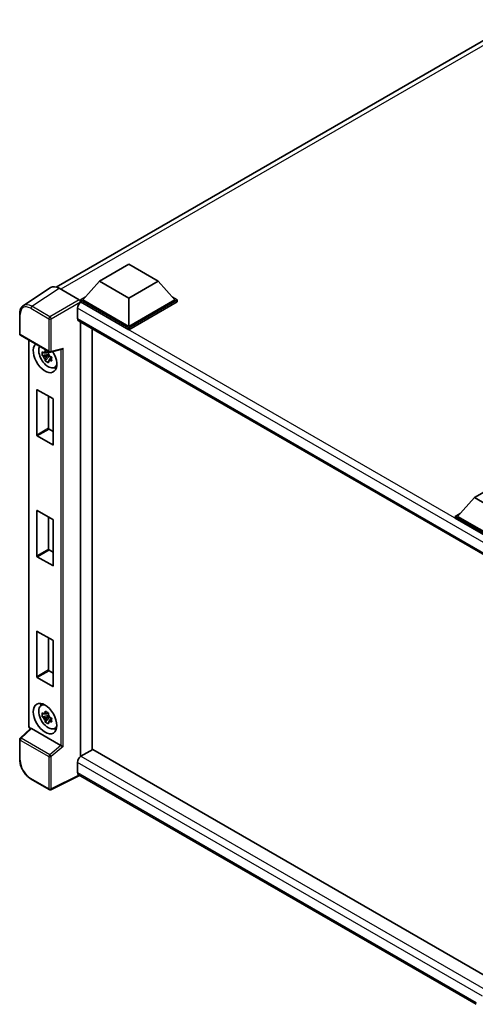
# Model space of a CAD drawing. Units: millimetres. Extents: x 58 to 8926, y 32 to 1156.
# Drawn here: x 1212 to 1349, y 245 to 541 of the extents above; entities that cross this region are included whole.
import ezdxf

# ---------------------------------------------------------------- set-up
doc = ezdxf.new("R2010")
doc.units = ezdxf.units.MM
doc.header["$LTSCALE"] = 4
doc.layers.add('Visible (ISO)', color=7, linetype='Continuous', lineweight=35)
doc.layers.add('Visible Narrow (ISO)', color=7, linetype='Continuous', lineweight=25)

msp = doc.modelspace()

# ---------------------------------------------------------------- linework, layer by layer
at = {"layer": 'Visible (ISO)'}
for p, q in [((1222.769, 461.0693), (1362.0145, 541.4628)), ((1235.7653, 462.8051), (1244.6041, 467.9082)), ((1244.6041, 467.9082), (1253.443, 462.8051)), ((1235.7653, 462.8051), (1230.7448, 457.1712)), ((1244.6041, 457.7019), (1235.7653, 462.8051)), ((1253.443, 462.8051), (1244.6041, 457.7019)), ((1253.443, 462.8051), (1258.4634, 457.1712)), ((1221.0873, 460.8784), (1212.8815, 455.4551)), ((1223.6716, 460.6834), (1229.6844, 457.2119)), ((1230.0377, 457.1712), (1231.4942, 458.0121)), ((1230.0377, 456.5997), (1230.0377, 457.1712)), ((1244.6041, 448.7613), (1230.0377, 457.1712)), ((1230.0377, 456.5999), (1230.0377, 456.3784)), ((1230.2145, 456.4976), (1230.0377, 456.5997)), ((1244.6041, 448.1898), (1230.0377, 456.5997)), ((1244.6041, 449.1696), (1230.7448, 457.1712)), ((1244.6041, 457.7019), (1244.6041, 449.1696)), ((1258.4634, 457.1712), (1244.6041, 449.1696)), ((1259.1705, 457.1712), (1244.6041, 448.7613)), ((1259.1705, 456.5997), (1244.6041, 448.1898)), ((1257.7141, 458.0121), (1259.1705, 457.1712)), ((1259.1705, 456.5997), (1259.1705, 457.1712)), ((1229.1539, 454.6605), (1229.1539, 451.5986)), ((1211.803, 446.9727), (1211.803, 453.0265)), ((1229.4645, 450.912), (1352.3264, 379.9777)), ((1230.0377, 450.581), (1230.0377, 319.8194)), ((1233.5733, 448.5398), (1233.5733, 321.8777)), ((1244.6041, 448.1898), (1244.6041, 448.7613)), ((1212.053, 446.5397), (1220.6524, 441.5748)), ((1214.508, 329.1218), (1214.508, 445.1223)), ((1220.4013, 441.5919), (1219.8966, 441.3005)), ((1220.4729, 441.3353), (1220.4729, 441.5529)), ((1221.0248, 441.5231), (1224.4591, 442.3903)), ((1220.4729, 440.8223), (1218.5742, 440.4233)), ((1219.4892, 438.8385), (1220.7841, 440.2833)), ((1219.8966, 440.1302), (1220.7027, 440.5957)), ((1220.4729, 440.8223), (1220.4729, 440.9319)), ((1220.6119, 440.742), (1220.4729, 440.8223)), ((1220.7841, 440.2833), (1220.7841, 440.4438)), ((1220.7841, 440.2833), (1220.879, 440.2285)), ((1221.4148, 439.8364), (1220.9101, 439.5451)), ((1221.2283, 440.0268), (1221.4168, 439.918)), ((1222.2234, 436.8622), (1222.9174, 437.1693)), ((1216.9563, 416.5505), (1216.9563, 430.1044)), ((1217.0977, 430.186), (1221.7646, 427.4916)), ((1220.4918, 428.2264), (1220.4918, 418.5918)), ((1221.906, 427.2466), (1221.906, 413.6928)), ((1220.6332, 418.3468), (1221.906, 417.612)), ((1221.7646, 413.6111), (1217.0977, 416.3056)), ((1348.4781, 397.7303), (1357.317, 402.8334)), ((1348.4781, 397.7303), (1343.4577, 392.0964)), ((1357.317, 392.6272), (1348.4781, 397.7303)), ((1217.0977, 393.8519), (1221.7646, 391.1575)), ((1216.9563, 380.2164), (1216.9563, 393.7703)), ((1220.4918, 391.8923), (1220.4918, 382.2577)), ((1221.906, 390.9125), (1221.906, 377.3587)), ((1342.7506, 392.0964), (1344.207, 392.9373)), ((1342.7506, 391.5249), (1342.7506, 392.0964)), ((1357.317, 383.6865), (1342.7506, 392.0964)), ((1357.1869, 383.1901), (1342.7506, 391.5249)), ((1357.317, 384.0948), (1343.4577, 392.0964)), ((1220.6332, 382.0127), (1221.906, 381.2779)), ((1221.7646, 377.277), (1217.0977, 379.9715)), ((1216.9563, 343.8823), (1216.9563, 357.4362)), ((1217.0977, 357.5178), (1221.7646, 354.8234)), ((1220.4918, 355.5582), (1220.4918, 345.9236)), ((1221.906, 354.5784), (1221.906, 341.0246)), ((1221.7646, 340.9429), (1217.0977, 343.6374)), ((1220.6332, 345.6786), (1221.906, 344.9438)), ((1218.2298, 335.1853), (1218.8428, 335.6327)), ((1220.4729, 332.2282), (1218.5742, 331.8293)), ((1219.4892, 330.2444), (1220.7841, 331.6892)), ((1220.4013, 332.9979), (1219.8966, 332.7065)), ((1219.8966, 331.5362), (1220.7027, 332.0016)), ((1220.4729, 332.7412), (1220.4729, 332.9589)), ((1220.4729, 332.2282), (1220.4729, 332.3379)), ((1220.6119, 332.148), (1220.4729, 332.2282)), ((1220.7841, 331.6892), (1220.7841, 331.8498)), ((1220.7841, 331.6892), (1220.879, 331.6344)), ((1221.4148, 331.2424), (1220.9101, 330.951)), ((1221.2283, 331.4327), (1221.4168, 331.3239)), ((1215.0959, 328.3052), (1211.9634, 325.4056)), ((1224.1985, 323.2078), (1215.3708, 328.3044)), ((1222.2234, 328.2682), (1222.9174, 328.5753)), ((1211.803, 318.9848), (1211.803, 325.0386)), ((1233.7501, 321.9798), (1230.2145, 319.9386)), ((1233.7501, 321.9798), (1352.3938, 253.4808)), ((1229.1539, 318.1014), (1229.1539, 315.0396)), ((1229.7316, 314.1987), (1221.1258, 309.9007)), ((1348.9818, 245.3496), (1229.4645, 314.3529)), ((1220.6524, 309.915), (1215.2331, 313.0438))]:
    msp.add_line(p, q, dxfattribs=at)
for centre, start, end in [((1212.303, 446.9727), 180, 240), ((1220.9024, 442.0078), 240, 284.173003), ((1212.303, 325.0386), 132.789481, 180), ((1220.9024, 310.348), 240, 296.538708)]:
    msp.add_arc(centre, 0.5, start, end, dxfattribs=at)
for centre, major_axis, ratio, start_param, end_param in [((1223.6759, 456.5959), (-2.503, 4.3354), 0.5766475, 5.49839613, 6.31804944), ((1230.2145, 455.2729), (-0.75, -1.299), 0.57735027, 3.92699082, 5.49778714), ((1229.684, 456.8037), (-0.25, 0.433), 0.5780539, 3.9275998, 5.49717816), ((1230.2145, 452.211), (-0.75, -1.299), 0.57735027, 5.49778714, 6.28318531), ((1219.4311, 439.8615), (2.5, -4.3301), 0.57735027, 3.29297256, 7.94489041), ((1220.3504, 440.3922), (-2.0006, 3.4652), 0.57735027, 0.35706869, 3.53279276), ((1219.92, 440.1437), (-0.7827, 1.3557), 0.57735027, 5.97330265, 6.59306797), ((1224.5614, 442.9319), (-0.388, -0.4982), 0.63292033, 0.682393, 1.6388949), ((1219.92, 440.1437), (-0.7827, 1.3557), 0.57735027, 1.26091366, 1.88067899), ((1219.92, 440.1437), (0.7827, -1.3557), 0.57735027, 1.26091366, 1.88067899), ((1219.92, 440.1437), (0.7827, -1.3557), 0.57735027, 5.97330265, 6.59306797), ((1221.5525, 441.0862), (2.5, -4.3301), 0.57735027, 5.62163033, 5.84503628), ((1217.0977, 430.0227), (-0.1, 0.1732), 0.57735027, 5.49778714, 7.06858347), ((1221.7646, 427.3283), (-0.1, 0.1732), 0.57735027, 3.92699082, 5.49778714), ((1220.6332, 418.5101), (0.1, -0.1732), 0.57735027, 3.92699082, 5.49778714), ((1217.0977, 416.4689), (0.1, -0.1732), 0.57735027, 3.92699082, 5.49778714), ((1221.7646, 413.7744), (0.1, -0.1732), 0.57735027, 5.49778714, 7.06858347), ((1217.0977, 393.6886), (-0.1, 0.1732), 0.57735027, 5.49778714, 7.06858347), ((1221.7646, 390.9942), (-0.1, 0.1732), 0.57735027, 3.92699082, 5.49778714), ((1220.6332, 382.176), (0.1, -0.1732), 0.57735027, 3.92699082, 5.49778714), ((1217.0977, 380.1348), (0.1, -0.1732), 0.57735027, 3.92699082, 5.49778714), ((1221.7646, 377.4403), (0.1, -0.1732), 0.57735027, 5.49778714, 7.06858347), ((1217.0977, 357.3545), (-0.1, 0.1732), 0.57735027, 5.49778714, 7.06858347), ((1221.7646, 354.6601), (-0.1, 0.1732), 0.57735027, 3.92699082, 5.49778714), ((1217.0977, 343.8007), (0.1, -0.1732), 0.57735027, 3.92699082, 5.49778714), ((1220.6332, 345.8419), (0.1, -0.1732), 0.57735027, 3.92699082, 5.49778714), ((1221.7646, 341.1062), (0.1, -0.1732), 0.57735027, 5.49778714, 7.06858347), ((1220.3504, 331.7982), (-2.0006, 3.4652), 0.57735027, 5.8919852, 9.81597807), ((1221.5525, 332.4922), (2.5, -4.3301), 0.57735027, 3.57974168, 3.80314763), ((1219.92, 331.5497), (-0.7827, 1.3557), 0.57735027, 5.97330265, 6.59306797), ((1219.92, 331.5497), (0.7827, -1.3557), 0.57735027, 1.26091366, 1.88067899), ((1219.92, 331.5497), (-0.7827, 1.3557), 0.57735027, 1.26091366, 1.88067899), ((1219.92, 331.5497), (0.7827, -1.3557), 0.57735027, 5.97330265, 6.59306797), ((1215.3739, 327.8812), (0.2435, -0.4488), 0.5718249, 2.39113693, 3.28641551), ((1221.5525, 332.4922), (2.5, -4.3301), 0.57735027, 5.62163033, 5.84503628), ((1224.1955, 322.7881), (0.241, -0.4452), 0.58179756, 2.3573073, 2.38355232), ((1224.5614, 323.0897), (-0.4992, 0.2355), 0.11908075, 0.8415056, 2.37739535), ((1230.2145, 318.7138), (-0.75, -1.299), 0.57735027, 3.92699082, 5.49778714), ((1230.2145, 315.652), (-0.75, -1.299), 0.57735027, 5.49778714, 6.28318531)]:
    msp.add_ellipse(centre, major_axis=major_axis, ratio=ratio, start_param=start_param, end_param=end_param, dxfattribs=at)
msp.add_ellipse((1219.4311, 331.2675), major_axis=(2.5, -4.3301), ratio=0.57735027, dxfattribs=at)
for points, knots in [([(1211.803, 453.0265), (1211.803, 453.2319), (1211.8164, 453.4321), (1211.8711, 453.8184), (1211.9124, 454.0045), (1212.0248, 454.3588), (1212.0958, 454.527), (1212.2686, 454.8403), (1212.3706, 454.9853), (1212.6047, 455.245), (1212.7369, 455.3595), (1212.8815, 455.4551)], [-0.784789176, -0.784789176, -0.784789176, -0.784789176, -0.634804167, -0.634804167, -0.484819157, -0.484819157, -0.334834148, -0.334834148, -0.184849139, -0.184849139, -0.03486413, -0.03486413, -0.03486413, -0.03486413]), ([(1218.5742, 440.4233), (1218.5579, 440.6214), (1218.5504, 440.8186), (1218.5504, 441.1883), (1218.5579, 441.3887), (1218.5742, 441.5936)], [4.331071921, 4.331071921, 4.331071921, 4.331071921, 4.398975087, 4.398975087, 4.466878254, 4.466878254, 4.466878254, 4.466878254]), ([(1218.5742, 441.5936), (1218.6628, 441.5177), (1218.753, 441.4429), (1218.8748, 441.3452), (1218.9053, 441.3211), (1218.9359, 441.2971)], [4.4863158772, 4.4863158772, 4.4863158772, 4.4863158772, 4.5307133937, 4.5307133937, 4.5453911286, 4.5453911286, 4.5453911286, 4.5453911286]), ([(1219.4133, 441.5727), (1219.4187, 441.6175), (1219.4244, 441.6625), (1219.4481, 441.8443), (1219.4678, 441.9825), (1219.4892, 442.1219)], [4.8174915459, 4.8174915459, 4.8174915459, 4.8174915459, 4.8321692807, 4.8321692807, 4.8765667973, 4.8765667973, 4.8765667973, 4.8765667973]), ([(1219.4892, 442.1219), (1219.6526, 442.0207), (1219.8197, 441.9211), (1220.1398, 441.7363), (1220.3171, 441.6371), (1220.5027, 441.5367)], [4.331071921, 4.331071921, 4.331071921, 4.331071921, 4.398975087, 4.398975087, 4.466878254, 4.466878254, 4.466878254, 4.466878254]), ([(1220.5027, 441.5367), (1220.4813, 441.3973), (1220.4616, 441.2591), (1220.4379, 441.0774), (1220.4322, 441.0324), (1220.4268, 440.9876)], [4.4863158772, 4.4863158772, 4.4863158772, 4.4863158772, 4.5307133937, 4.5307133937, 4.5453911286, 4.5453911286, 4.5453911286, 4.5453911286]), ([(1218.9359, 440.1268), (1218.9053, 440.1508), (1218.8748, 440.1749), (1218.753, 440.2726), (1218.6628, 440.3474), (1218.5742, 440.4233)], [4.8174915459, 4.8174915459, 4.8174915459, 4.8174915459, 4.8321692807, 4.8321692807, 4.8765667973, 4.8765667973, 4.8765667973, 4.8765667973]), ([(1219.4892, 438.8385), (1219.4678, 438.9532), (1219.4481, 439.0686), (1219.4244, 439.223), (1219.4187, 439.2615), (1219.4133, 439.2999)], [4.4863158772, 4.4863158772, 4.4863158772, 4.4863158772, 4.5307133937, 4.5307133937, 4.5453911286, 4.5453911286, 4.5453911286, 4.5453911286]), ([(1220.5027, 438.2533), (1220.3171, 438.3417), (1220.1398, 438.4354), (1219.8197, 438.6202), (1219.6526, 438.7253), (1219.4892, 438.8385)], [4.331071921, 4.331071921, 4.331071921, 4.331071921, 4.398975087, 4.398975087, 4.466878254, 4.466878254, 4.466878254, 4.466878254]), ([(1220.4268, 438.7148), (1220.4322, 438.6763), (1220.4379, 438.6379), (1220.4616, 438.4835), (1220.4813, 438.368), (1220.5027, 438.2533)], [4.8174915459, 4.8174915459, 4.8174915459, 4.8174915459, 4.8321692807, 4.8321692807, 4.8765667973, 4.8765667973, 4.8765667973, 4.8765667973]), ([(1220.9042, 440.1607), (1220.9457, 440.143), (1220.9875, 440.1255), (1221.1568, 440.0551), (1221.2863, 440.0031), (1221.4177, 439.9519)], [4.8174915459, 4.8174915459, 4.8174915459, 4.8174915459, 4.8321692807, 4.8321692807, 4.8765667973, 4.8765667973, 4.8765667973, 4.8765667973]), ([(1221.4177, 438.7816), (1221.2863, 438.8328), (1221.1568, 438.8848), (1220.9875, 438.9552), (1220.9457, 438.9727), (1220.9042, 438.9904)], [4.4863158772, 4.4863158772, 4.4863158772, 4.4863158772, 4.5307133937, 4.5307133937, 4.5453911286, 4.5453911286, 4.5453911286, 4.5453911286]), ([(1221.4177, 439.9519), (1221.4118, 439.741), (1221.4091, 439.5378), (1221.4091, 439.1682), (1221.4118, 438.9737), (1221.4177, 438.7816)], [4.331071921, 4.331071921, 4.331071921, 4.331071921, 4.398975087, 4.398975087, 4.466878254, 4.466878254, 4.466878254, 4.466878254]), ([(1218.5742, 331.8293), (1218.5579, 332.0273), (1218.5504, 332.2246), (1218.5504, 332.5942), (1218.5579, 332.7946), (1218.5742, 332.9996)], [4.331071921, 4.331071921, 4.331071921, 4.331071921, 4.398975087, 4.398975087, 4.466878254, 4.466878254, 4.466878254, 4.466878254]), ([(1218.5742, 332.9996), (1218.6628, 332.9237), (1218.753, 332.8489), (1218.8748, 332.7512), (1218.9053, 332.727), (1218.9359, 332.7031)], [4.4863158772, 4.4863158772, 4.4863158772, 4.4863158772, 4.5307133937, 4.5307133937, 4.5453911286, 4.5453911286, 4.5453911286, 4.5453911286]), ([(1218.9359, 331.5327), (1218.9053, 331.5567), (1218.8748, 331.5809), (1218.753, 331.6786), (1218.6628, 331.7534), (1218.5742, 331.8293)], [4.8174915459, 4.8174915459, 4.8174915459, 4.8174915459, 4.8321692807, 4.8321692807, 4.8765667973, 4.8765667973, 4.8765667973, 4.8765667973]), ([(1219.4133, 332.9787), (1219.4187, 333.0235), (1219.4244, 333.0685), (1219.4481, 333.2502), (1219.4678, 333.3884), (1219.4892, 333.5278)], [4.8174915459, 4.8174915459, 4.8174915459, 4.8174915459, 4.8321692807, 4.8321692807, 4.8765667973, 4.8765667973, 4.8765667973, 4.8765667973]), ([(1219.4892, 333.5278), (1219.6526, 333.4267), (1219.8197, 333.327), (1220.1398, 333.1422), (1220.3171, 333.043), (1220.5027, 332.9427)], [4.331071921, 4.331071921, 4.331071921, 4.331071921, 4.398975087, 4.398975087, 4.466878254, 4.466878254, 4.466878254, 4.466878254]), ([(1220.5027, 332.9427), (1220.4813, 332.8033), (1220.4616, 332.6651), (1220.4379, 332.4833), (1220.4322, 332.4383), (1220.4268, 332.3935)], [4.4863158772, 4.4863158772, 4.4863158772, 4.4863158772, 4.5307133937, 4.5307133937, 4.5453911286, 4.5453911286, 4.5453911286, 4.5453911286]), ([(1214.9623, 328.1815), (1214.9433, 328.1974), (1214.925, 328.2138), (1214.8467, 328.2884), (1214.7929, 328.3517), (1214.6975, 328.4867), (1214.6561, 328.5584), (1214.5869, 328.7085), (1214.559, 328.7868), (1214.5197, 328.9494), (1214.508, 329.0337), (1214.508, 329.1218)], [-0.56275836, -0.56275836, -0.56275836, -0.56275836, -0.47087351, -0.47087351, -0.15695784, -0.15695784, 0.15695784, 0.15695784, 0.47087351, 0.47087351, 0.78478918, 0.78478918, 0.78478918, 0.78478918]), ([(1219.4892, 330.2444), (1219.4678, 330.3591), (1219.4481, 330.4746), (1219.4244, 330.629), (1219.4187, 330.6674), (1219.4133, 330.7059)], [4.4863158772, 4.4863158772, 4.4863158772, 4.4863158772, 4.5307133937, 4.5307133937, 4.5453911286, 4.5453911286, 4.5453911286, 4.5453911286]), ([(1220.5027, 329.6593), (1220.3171, 329.7476), (1220.1398, 329.8413), (1219.8197, 330.0261), (1219.6526, 330.1313), (1219.4892, 330.2444)], [4.331071921, 4.331071921, 4.331071921, 4.331071921, 4.398975087, 4.398975087, 4.466878254, 4.466878254, 4.466878254, 4.466878254]), ([(1220.4268, 330.1207), (1220.4322, 330.0823), (1220.4379, 330.0438), (1220.4616, 329.8894), (1220.4813, 329.774), (1220.5027, 329.6593)], [4.8174915459, 4.8174915459, 4.8174915459, 4.8174915459, 4.8321692807, 4.8321692807, 4.8765667973, 4.8765667973, 4.8765667973, 4.8765667973]), ([(1220.9042, 331.5667), (1220.9457, 331.549), (1220.9875, 331.5314), (1221.1568, 331.4611), (1221.2863, 331.409), (1221.4177, 331.3579)], [4.8174915459, 4.8174915459, 4.8174915459, 4.8174915459, 4.8321692807, 4.8321692807, 4.8765667973, 4.8765667973, 4.8765667973, 4.8765667973]), ([(1221.4177, 330.1876), (1221.2863, 330.2387), (1221.1568, 330.2908), (1220.9875, 330.3611), (1220.9457, 330.3787), (1220.9042, 330.3964)], [4.4863158772, 4.4863158772, 4.4863158772, 4.4863158772, 4.5307133937, 4.5307133937, 4.5453911286, 4.5453911286, 4.5453911286, 4.5453911286]), ([(1221.4177, 331.3579), (1221.4118, 331.147), (1221.4091, 330.9438), (1221.4091, 330.5741), (1221.4118, 330.3797), (1221.4177, 330.1876)], [4.331071921, 4.331071921, 4.331071921, 4.331071921, 4.398975087, 4.398975087, 4.466878254, 4.466878254, 4.466878254, 4.466878254]), ([(1215.2331, 313.0438), (1215.0469, 313.1513), (1214.863, 313.2744), (1214.5027, 313.5482), (1214.3264, 313.699), (1213.9842, 314.0249), (1213.8185, 314.1999), (1213.5007, 314.5702), (1213.3487, 314.7656), (1213.0616, 315.1722), (1212.9265, 315.3835), (1212.6759, 315.8175), (1212.5605, 316.0401), (1212.3519, 316.4921), (1212.2588, 316.7214), (1212.0969, 317.1817), (1212.0282, 317.4128), (1211.9171, 317.872), (1211.8747, 318.1001), (1211.8177, 318.5491), (1211.803, 318.7698), (1211.803, 318.9848)], [-0.78478918, -0.78478918, -0.78478918, -0.78478918, -0.62783134, -0.62783134, -0.47087351, -0.47087351, -0.31391567, -0.31391567, -0.15695784, -0.15695784, 0, 0, 0.15695784, 0.15695784, 0.31391567, 0.31391567, 0.47087351, 0.47087351, 0.62783134, 0.62783134, 0.78478918, 0.78478918, 0.78478918, 0.78478918])]:
    msp.add_open_spline(points, degree=3, knots=knots, dxfattribs=at)
for points, weights in [([(1219.8966, 441.3005), (1219.5447, 441.314), (1218.9359, 441.2971)], [1.35956394726, 1.22656475141, 1.03074466748]), ([(1219.4133, 441.5727), (1219.7323, 441.4223), (1219.8966, 441.3005)], [1.03074466748, 1.22656475141, 1.35956394726]), ([(1218.9359, 440.1268), (1219.5447, 440.1437), (1219.8966, 440.1302)], [1.03074466748, 1.22656475141, 1.35956394726]), ([(1219.8966, 440.1302), (1219.7323, 439.8187), (1219.4133, 439.2999)], [1.35956394726, 1.22656475141, 1.03074466748]), ([(1220.4268, 438.7148), (1220.7458, 439.2336), (1220.9101, 439.5451)], [1.03074466748, 1.22656475141, 1.35956394726]), ([(1220.9101, 439.5451), (1220.9334, 439.3419), (1220.9042, 438.9904)], [1.35956394726, 1.22656475141, 1.03074466748]), ([(1219.8966, 332.7065), (1219.5447, 332.7199), (1218.9359, 332.7031)], [1.35956394726, 1.22656475141, 1.03074466748]), ([(1219.4133, 332.9787), (1219.7323, 332.8283), (1219.8966, 332.7065)], [1.03074466748, 1.22656475141, 1.35956394726]), ([(1218.9359, 331.5327), (1219.5447, 331.5496), (1219.8966, 331.5362)], [1.03074466748, 1.22656475141, 1.35956394726]), ([(1219.8966, 331.5362), (1219.7323, 331.2247), (1219.4133, 330.7059)], [1.35956394726, 1.22656475141, 1.03074466748]), ([(1220.4268, 330.1207), (1220.7458, 330.6395), (1220.9101, 330.951)], [1.03074466748, 1.22656475141, 1.35956394726]), ([(1220.9101, 330.951), (1220.9334, 330.7479), (1220.9042, 330.3964)], [1.35956394726, 1.22656475141, 1.03074466748])]:
    msp.add_rational_spline(points, weights, degree=2, dxfattribs=at)
at = {"layer": 'Visible Narrow (ISO)'}
for p, q in [((1363.6809, 540.9029), (1224.2041, 460.376)), ((1215.4708, 455.2633), (1223.6716, 460.6834)), ((1229.6844, 457.2119), (1220.89, 452.1345)), ((1221.2434, 451.5225), (1230.0377, 456.5999)), ((1357.1402, 383.217), (1230.2145, 456.4976)), ((1215.1295, 454.6583), (1220.5488, 451.5295)), ((1220.89, 452.1345), (1215.4708, 455.2633)), ((1355.2088, 381.8827), (1229.1539, 454.6605)), ((1211.9495, 446.7685), (1211.9495, 452.8223)), ((1220.5488, 451.5295), (1220.5488, 441.8037)), ((1221.2434, 441.7967), (1221.2434, 451.5225)), ((1229.1539, 451.5986), (1352.7361, 380.2484)), ((1220.5488, 441.8037), (1211.9495, 446.7685)), ((1214.6545, 328.9176), (1214.6545, 445.0377)), ((1221.2434, 441.7967), (1224.9024, 442.7207)), ((1224.2078, 442.3269), (1224.2078, 323.2023)), ((1224.9024, 322.8786), (1224.9024, 442.7207)), ((1216.9563, 430.1044), (1217.0977, 430.186)), ((1220.4918, 418.5918), (1216.9563, 416.5505)), ((1217.0977, 416.3056), (1220.6332, 418.3468)), ((1221.906, 413.6928), (1221.7646, 413.6111)), ((1216.9563, 393.7703), (1217.0977, 393.8519)), ((1220.4918, 382.2577), (1216.9563, 380.2164)), ((1217.0977, 379.9715), (1220.6332, 382.0127)), ((1221.906, 377.3587), (1221.7646, 377.277)), ((1216.9563, 357.4362), (1217.0977, 357.5178)), ((1220.4918, 345.9236), (1216.9563, 343.8823)), ((1217.0977, 343.6374), (1220.6332, 345.6786)), ((1221.906, 341.0246), (1221.7646, 340.9429)), ((1212.2153, 325.3834), (1215.3708, 328.3044)), ((1215.0623, 328.2741), (1215.0078, 328.3056)), ((1211.9495, 324.8345), (1220.5488, 319.8697)), ((1211.9495, 318.7807), (1211.9495, 324.8345)), ((1220.8146, 320.4186), (1212.2153, 325.3834)), ((1224.1985, 323.2078), (1220.8146, 320.4186)), ((1224.9024, 322.8786), (1221.2434, 319.8627)), ((1220.5488, 319.8697), (1220.5488, 310.1439)), ((1221.2434, 310.1369), (1221.2434, 319.8627)), ((1230.2145, 319.9386), (1352.3938, 249.3983)), ((1350.8858, 247.8195), (1229.1539, 318.1014)), ((1229.5668, 314.2938), (1221.2434, 310.1369)), ((1229.1539, 315.0396), (1348.9821, 245.8567)), ((1220.5488, 310.1439), (1215.1295, 313.2727))]:
    msp.add_line(p, q, dxfattribs=at)
for centre, major_axis, ratio, start_param, end_param in [((1215.1334, 450.9796), (-2.2527, 3.9019), 0.5766475, 5.49839613, 7.06797448), ((1215.487, 451.1837), (-2.5286, 4.3192), 0.57677384, 5.49491862, 6.31457193), ((1215.4831, 454.8625), (0.25, 0.433), 0.57735027, 0.82030475, 2.35619449), ((1212.303, 453.0265), (-0.5, 0), 0.57735027, 0, 0.78539816), ((1220.9024, 451.7336), (0.25, 0.433), 0.57735027, 0.82030475, 2.35619449), ((1220.9024, 451.7336), (-0.5, 0), 0.57735027, 0.78539816, 2.32128791), ((1220.9024, 451.7336), (-0.25, 0.433), 0.53637355, 3.9275998, 5.49717816), ((1212.303, 446.9727), (-0.5, 0), 0.57735027, 0, 0.78539816), ((1212.303, 446.9727), (-0.25, -0.433), 0.57735027, 5.49778714, 6.28318531), ((1220.9024, 442.0078), (-0.25, -0.433), 0.57735027, 5.49778714, 6.28318531), ((1220.9024, 442.0078), (0.5, 0), 0.57735027, 3.92699082, 5.46288056), ((1220.9024, 442.0078), (0.1224, -0.4848), 0.68265399, 0, 0.9565019), ((1215.008, 329.1218), (-0.5, 0), 0.57735027, 0, 0.78539816), ((1215.0082, 328.7139), (-0.25, 0.433), 0.5780539, 0.78600715, 2.3555855), ((1215.3613, 328.5098), (-0.25, -0.433), 0.57735027, 5.49778714, 5.69403221), ((1212.303, 325.0386), (-0.5, 0), 0.57735027, 0, 0.78539816), ((1212.303, 325.0386), (-0.25, -0.433), 0.57735027, 4.17779463, 5.49778714), ((1212.303, 325.0386), (-0.3397, 0.3669), 0.43528024, 5.38790672, 6.28318531), ((1220.9024, 320.0738), (0.25, 0.433), 0.57735027, 1.03620198, 2.35619449), ((1220.9024, 320.0738), (-0.5, 0), 0.57735027, 0.78539816, 2.32128791), ((1220.9024, 320.0738), (-0.318, 0.3858), 0.39624112, 3.84968252, 5.41181729), ((1212.303, 318.9848), (-0.5, 0), 0.57735027, 0, 0.78539816), ((1215.1334, 316.947), (-2.25, 3.8971), 0.5780539, 0.78600715, 2.3555855), ((1215.4831, 313.4768), (-0.25, -0.433), 0.57735027, 5.49778714, 6.28318531), ((1220.9024, 310.348), (0.5, 0), 0.57735027, 3.92699082, 5.46288056), ((1220.9024, 310.348), (-0.25, -0.433), 0.57735027, 5.49778714, 6.28318531), ((1220.9024, 310.348), (0.2234, -0.4473), 0.5766475, 0, 0.81965331)]:
    msp.add_ellipse(centre, major_axis=major_axis, ratio=ratio, start_param=start_param, end_param=end_param, dxfattribs=at)

doc.saveas('drawing.dxf')
